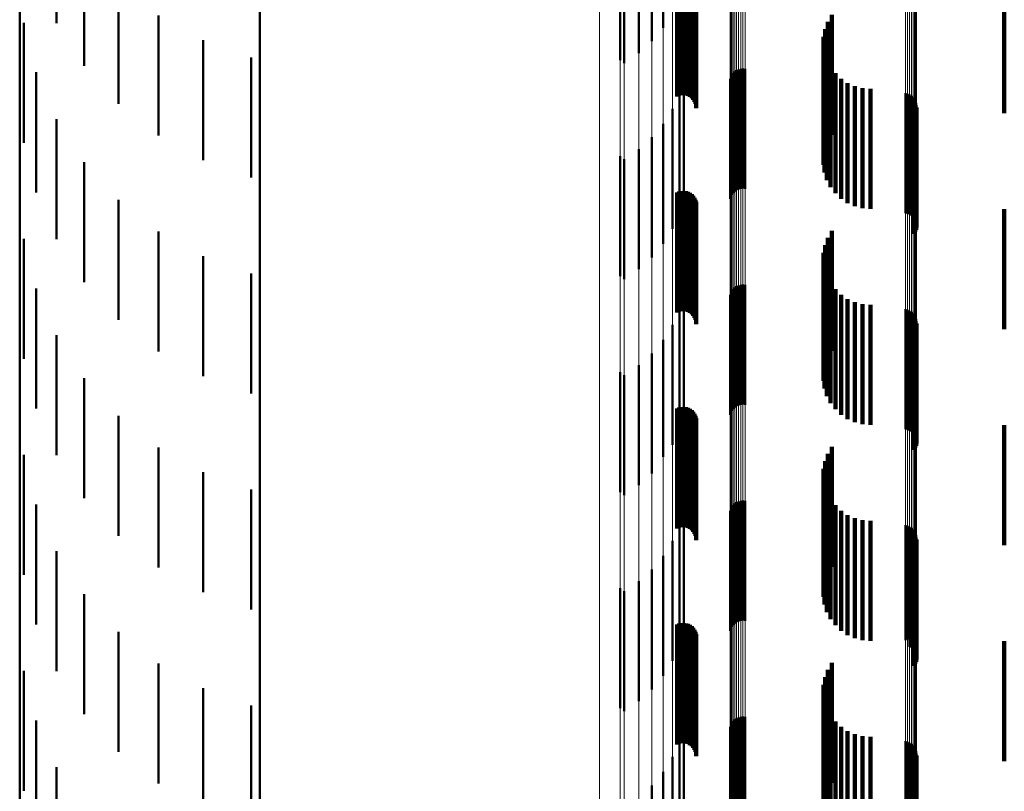
# Model space of a CAD drawing. Units: metres. Extents: x 0 to 11, y -0.4 to 0.4.
# Drawn here: x 0 to 0, y -0.2 to -0.2 of the extents above; entities that cross this region are included whole.
import ezdxf

# ---------------------------------------------------------------- set-up
doc = ezdxf.new("R2010")
doc.units = ezdxf.units.M
doc.linetypes.add('AUSGEZOGEN', pattern=[0])
doc.linetypes.add('VERDECKT2_S2', pattern=[0.009, 0.005, -0.004])
doc.layers.add('Fertigelement', color=7, linetype='AUSGEZOGEN', lineweight=50)
doc.layers.add('Standard', color=7, linetype='AUSGEZOGEN', lineweight=13)

msp = doc.modelspace()

# ---------------------------------------------------------------- linework, layer by layer
at = {"layer": 'Fertigelement', "transparency": 33554687}
for p, q in [((0.01, -0.200245), (0.01, -0.217516)), ((0.001535, -0.209151), (0.001535, -0.214151)), ((0.026796, -0.209347), (0.026796, -0.214343)), ((0.026326, -0.209909), (0.026326, -0.214909)), ((0.025, -0.210697), (0.025, -0.215697)), ((0.025779, -0.210401), (0.025779, -0.215401)), ((0.002686, -0.210937), (0.002686, -0.214306)), ((0.025172, -0.210817), (0.025172, -0.215817)), ((0, -0.212044), (0, -0.228412)), ((0.004113, -0.213252), (0.004113, -0.217511)), ((0.005778, -0.213832), (0.005778, -0.218832)), ((0.033819, -0.213807), (0.033819, -0.218807)), ((0.000174, -0.21414), (0.000174, -0.218187)), ((0.002686, -0.214306), (0.002686, -0.215937)), ((0.033538, -0.214399), (0.033538, -0.219399)), ((0.033654, -0.214091), (0.033654, -0.219091)), ((0.033475, -0.214721), (0.033475, -0.219721)), ((0.007635, -0.214864), (0.007635, -0.219864)), ((0.033467, -0.21505), (0.033467, -0.22005)), ((0.009635, -0.21558), (0.009635, -0.22058)), ((0.033514, -0.215375), (0.033514, -0.220375)), ((0.030022, -0.216053), (0.030022, -0.216906)), ((0.030113, -0.216044), (0.030113, -0.216912)), ((0.030204, -0.21605), (0.030204, -0.216908)), ((0.033615, -0.215688), (0.033615, -0.220688)), ((0.033766, -0.215979), (0.033766, -0.220979)), ((0.00069, -0.216201), (0.00069, -0.216807)), ((0.027661, -0.216329), (0.027661, -0.221329)), ((0.02959, -0.216473), (0.02959, -0.216625)), ((0.029617, -0.216385), (0.029617, -0.216683)), ((0.029658, -0.216304), (0.029658, -0.216738)), ((0.029712, -0.216231), (0.029712, -0.216787)), ((0.029777, -0.216167), (0.029777, -0.216829)), ((0.029852, -0.216116), (0.029852, -0.216864)), ((0.029935, -0.216077), (0.029935, -0.21689)), ((0.033964, -0.216241), (0.033964, -0.221241)), ((0.034204, -0.216466), (0.034204, -0.221466)), ((0.00069, -0.216807), (0.00069, -0.221201)), ((0.02959, -0.216625), (0.02959, -0.221473)), ((0.029617, -0.216683), (0.029617, -0.221385)), ((0.029658, -0.216738), (0.029658, -0.221304)), ((0.029712, -0.216787), (0.029712, -0.221231)), ((0.029777, -0.216829), (0.029777, -0.221167)), ((0.029852, -0.216864), (0.029852, -0.221116)), ((0.029935, -0.21689), (0.029935, -0.221077)), ((0.034477, -0.216649), (0.034477, -0.221649)), ((0.034777, -0.216782), (0.034777, -0.221782)), ((0.035095, -0.216864), (0.035095, -0.221864)), ((0.027471, -0.217039), (0.027471, -0.222004)), ((0.030022, -0.216906), (0.030022, -0.221053)), ((0.030113, -0.216912), (0.030113, -0.221044)), ((0.030204, -0.216908), (0.030204, -0.22105)), ((0.035423, -0.216892), (0.035423, -0.221892)), ((0.036884, -0.217073), (0.036884, -0.222073)), ((0.036973, -0.217094), (0.036973, -0.222094)), ((0.037058, -0.217131), (0.037058, -0.222131)), ((0.037135, -0.217181), (0.037135, -0.222181)), ((0.037203, -0.217243), (0.037203, -0.222243)), ((0.01, -0.217516), (0.01, -0.234307)), ((0.037259, -0.217316), (0.037259, -0.222316)), ((0.037302, -0.217397), (0.037302, -0.222397)), ((0.037331, -0.217484), (0.037331, -0.222484)), ((0.037343, -0.217667), (0.037343, -0.222667)), ((0.037345, -0.217575), (0.037345, -0.222575)), ((0.02718, -0.217715), (0.02718, -0.221526)), ((0.037247, -0.217923), (0.037247, -0.222923)), ((0.037293, -0.217844), (0.037293, -0.222844)), ((0.037326, -0.217758), (0.037326, -0.222758)), ((0.000174, -0.218187), (0.000174, -0.21914)), ((0.001535, -0.218151), (0.001535, -0.223151)), ((0.026796, -0.218343), (0.026796, -0.221082)), ((0.026326, -0.218909), (0.026326, -0.220682)), ((0.025, -0.219697), (0.025, -0.220125)), ((0.025779, -0.219401), (0.025779, -0.220334)), ((0.002686, -0.219937), (0.002686, -0.224937)), ((0.025, -0.220125), (0.025, -0.224697)), ((0.025172, -0.219817), (0.025172, -0.22004)), ((0.025172, -0.22004), (0.025172, -0.224817)), ((0.025779, -0.220334), (0.025779, -0.224401)), ((0.026326, -0.220682), (0.026326, -0.223909)), ((0.026796, -0.221082), (0.026796, -0.223343)), ((0.004113, -0.221511), (0.004113, -0.225206)), ((0.02718, -0.221526), (0.02718, -0.222715)), ((0.027471, -0.222004), (0.027471, -0.222004)), ((0.005778, -0.222832), (0.005778, -0.224272)), ((0.033819, -0.222807), (0.033819, -0.224289)), ((0.000174, -0.22314), (0.000174, -0.22814)), ((0.033538, -0.223399), (0.033538, -0.223871)), ((0.033654, -0.223091), (0.033654, -0.224088)), ((0.033475, -0.223721), (0.033475, -0.228721)), ((0.007635, -0.223864), (0.007635, -0.228864)), ((0.033467, -0.22405), (0.033467, -0.22905)), ((0.033538, -0.223871), (0.033538, -0.228399)), ((0.033654, -0.224088), (0.033654, -0.228091)), ((0.005778, -0.224272), (0.005778, -0.227832)), ((0.009635, -0.22458), (0.009635, -0.22958)), ((0.033514, -0.224375), (0.033514, -0.229375)), ((0.033819, -0.224289), (0.033819, -0.227807)), ((0.029935, -0.225077), (0.029935, -0.229048)), ((0.030022, -0.225053), (0.030022, -0.229065)), ((0.030113, -0.225044), (0.030113, -0.229071)), ((0.030204, -0.22505), (0.030204, -0.229067)), ((0.033615, -0.224688), (0.033615, -0.229688)), ((0.033766, -0.224979), (0.033766, -0.229979)), ((0.00069, -0.225201), (0.00069, -0.22896)), ((0.004113, -0.225206), (0.004113, -0.226511)), ((0.027661, -0.225329), (0.027661, -0.230329)), ((0.02959, -0.225473), (0.02959, -0.228768)), ((0.029617, -0.225385), (0.029617, -0.22883)), ((0.029658, -0.225304), (0.029658, -0.228888)), ((0.029712, -0.225231), (0.029712, -0.22894)), ((0.029777, -0.225167), (0.029777, -0.228984)), ((0.029852, -0.225116), (0.029852, -0.229021)), ((0.033964, -0.225241), (0.033964, -0.230241)), ((0.034204, -0.225466), (0.034204, -0.230466)), ((0.034477, -0.225649), (0.034477, -0.230649)), ((0.034777, -0.225782), (0.034777, -0.230782)), ((0.035095, -0.225864), (0.035095, -0.230864)), ((0.035423, -0.225892), (0.035423, -0.230892)), ((0.027471, -0.226039), (0.027471, -0.231039)), ((0.036884, -0.226073), (0.036884, -0.228344)), ((0.036973, -0.226094), (0.036973, -0.228329)), ((0.037058, -0.226131), (0.037058, -0.228303)), ((0.037135, -0.226181), (0.037135, -0.228268)), ((0.037203, -0.226243), (0.037203, -0.228224)), ((0.037259, -0.226316), (0.037259, -0.228172)), ((0.02718, -0.226715), (0.02718, -0.231715)), ((0.037302, -0.226397), (0.037302, -0.228115)), ((0.037331, -0.226484), (0.037331, -0.228053)), ((0.037343, -0.226667), (0.037343, -0.227924)), ((0.037345, -0.226575), (0.037345, -0.227989)), ((0.037247, -0.226923), (0.037247, -0.227743)), ((0.037293, -0.226844), (0.037293, -0.227799)), ((0.037326, -0.226758), (0.037326, -0.22786)), ((0.001535, -0.227151), (0.001535, -0.227582)), ((0.026796, -0.227343), (0.026796, -0.232225)), ((0.001535, -0.227582), (0.001535, -0.232151)), ((0.026326, -0.227909), (0.026326, -0.231805)), ((0.037247, -0.227743), (0.037247, -0.231923)), ((0.037293, -0.227799), (0.037293, -0.231844)), ((0.037326, -0.22786), (0.037326, -0.231758)), ((0.037343, -0.227924), (0.037343, -0.231667)), ((0.036884, -0.228344), (0.036884, -0.231073)), ((0.036973, -0.228329), (0.036973, -0.231094)), ((0.037058, -0.228303), (0.037058, -0.231131)), ((0.037135, -0.228268), (0.037135, -0.231181)), ((0.037203, -0.228224), (0.037203, -0.231243)), ((0.037259, -0.228172), (0.037259, -0.231316)), ((0.037302, -0.228115), (0.037302, -0.231397)), ((0.037331, -0.228053), (0.037331, -0.231484)), ((0.037345, -0.227989), (0.037345, -0.231575)), ((0, -0.228412), (0, -0.244241)), ((0.025, -0.228697), (0.025, -0.23122)), ((0.025779, -0.228401), (0.025779, -0.231439)), ((0.02959, -0.228768), (0.02959, -0.230473)), ((0.00069, -0.22896), (0.00069, -0.230201)), ((0.002686, -0.228937), (0.002686, -0.233937)), ((0.025172, -0.228817), (0.025172, -0.23113)), ((0.029617, -0.22883), (0.029617, -0.230385)), ((0.029658, -0.228888), (0.029658, -0.230304)), ((0.029712, -0.22894), (0.029712, -0.230231)), ((0.029777, -0.228984), (0.029777, -0.230167)), ((0.029852, -0.229021), (0.029852, -0.230116)), ((0.029935, -0.229048), (0.029935, -0.230077)), ((0.030022, -0.229065), (0.030022, -0.230053)), ((0.030113, -0.229071), (0.030113, -0.230044)), ((0.030204, -0.229067), (0.030204, -0.23005)), ((0.004113, -0.230511), (0.004113, -0.235511)), ((0.025, -0.23122), (0.025, -0.233697)), ((0.025172, -0.23113), (0.025172, -0.233817)), ((0.025779, -0.231439), (0.025779, -0.233401)), ((0.005778, -0.231832), (0.005778, -0.235576)), ((0.026326, -0.231805), (0.026326, -0.232909)), ((0.033819, -0.231807), (0.033819, -0.235594)), ((0.000174, -0.23214), (0.000174, -0.23714)), ((0.026796, -0.232225), (0.026796, -0.232225)), ((0.033538, -0.232399), (0.033538, -0.235155)), ((0.033654, -0.232091), (0.033654, -0.235383)), ((0.007635, -0.232864), (0.007635, -0.234809)), ((0.033475, -0.232721), (0.033475, -0.234915)), ((0.033467, -0.23305), (0.033467, -0.234671)), ((0.009635, -0.23358), (0.009635, -0.234277)), ((0.033514, -0.233375), (0.033514, -0.23443)), ((0.033615, -0.233688), (0.033615, -0.234197)), ((0.029935, -0.234077), (0.029935, -0.239077)), ((0.030022, -0.234053), (0.030022, -0.239053)), ((0.030113, -0.234044), (0.030113, -0.239044)), ((0.030204, -0.23405), (0.030204, -0.23905)), ((0.033766, -0.233979), (0.033766, -0.233981)), ((0.033766, -0.233981), (0.033766, -0.238979)), ((0.00069, -0.234201), (0.00069, -0.239201)), ((0.009635, -0.234277), (0.009635, -0.23858)), ((0.01, -0.234307), (0.01, -0.250544)), ((0.027661, -0.234329), (0.027661, -0.239329)), ((0.02959, -0.234473), (0.02959, -0.239473)), ((0.029617, -0.234385), (0.029617, -0.239385)), ((0.029658, -0.234304), (0.029658, -0.239304)), ((0.029712, -0.234231), (0.029712, -0.239231)), ((0.029777, -0.234167), (0.029777, -0.239167)), ((0.029852, -0.234116), (0.029852, -0.239116)), ((0.033514, -0.23443), (0.033514, -0.238375)), ((0.033615, -0.234197), (0.033615, -0.238688)), ((0.033964, -0.234241), (0.033964, -0.239241)), ((0.034204, -0.234466), (0.034204, -0.239466)), ((0.007635, -0.234809), (0.007635, -0.237864)), ((0.033467, -0.234671), (0.033467, -0.23805)), ((0.033475, -0.234915), (0.033475, -0.237721)), ((0.034477, -0.234649), (0.034477, -0.239649)), ((0.034777, -0.234782), (0.034777, -0.239782)), ((0.035095, -0.234864), (0.035095, -0.239864)), ((0.035423, -0.234892), (0.035423, -0.239892)), ((0.027471, -0.235039), (0.027471, -0.240039)), ((0.033538, -0.235155), (0.033538, -0.237399)), ((0.036884, -0.235073), (0.036884, -0.239853)), ((0.036973, -0.235094), (0.036973, -0.239837)), ((0.037058, -0.235131), (0.037058, -0.23981)), ((0.037135, -0.235181), (0.037135, -0.239773)), ((0.037203, -0.235243), (0.037203, -0.239727)), ((0.037259, -0.235316), (0.037259, -0.239673)), ((0.005778, -0.235576), (0.005778, -0.236832)), ((0.02718, -0.235715), (0.02718, -0.240715)), ((0.033654, -0.235383), (0.033654, -0.237091)), ((0.033819, -0.235594), (0.033819, -0.236807)), ((0.037302, -0.235397), (0.037302, -0.239612)), ((0.037331, -0.235484), (0.037331, -0.239547)), ((0.037343, -0.235667), (0.037343, -0.239411)), ((0.037345, -0.235576), (0.037345, -0.23948)), ((0.001535, -0.236151), (0.001535, -0.239052)), ((0.037247, -0.235923), (0.037247, -0.239221)), ((0.037293, -0.235844), (0.037293, -0.23928)), ((0.037326, -0.235758), (0.037326, -0.239344)), ((0.026796, -0.236343), (0.026796, -0.241343)), ((0.026326, -0.236909), (0.026326, -0.241909)), ((0.025, -0.237697), (0.025, -0.241681)), ((0.025779, -0.237401), (0.025779, -0.241911)), ((0.002686, -0.237937), (0.002686, -0.242937)), ((0.025172, -0.237817), (0.025172, -0.241588)), ((0.001535, -0.239052), (0.001535, -0.241151)), ((0.037247, -0.239221), (0.037247, -0.240923)), ((0.037293, -0.23928), (0.037293, -0.240844)), ((0.037326, -0.239344), (0.037326, -0.240758)), ((0.037343, -0.239411), (0.037343, -0.240667)), ((0.004113, -0.239511), (0.004113, -0.244511)), ((0.036973, -0.239837), (0.036973, -0.239837)), ((0.037058, -0.23981), (0.037058, -0.240131)), ((0.037135, -0.239773), (0.037135, -0.240181)), ((0.037203, -0.239727), (0.037203, -0.240243)), ((0.037259, -0.239673), (0.037259, -0.240316)), ((0.037302, -0.239612), (0.037302, -0.240397)), ((0.037331, -0.239547), (0.037331, -0.240484)), ((0.037345, -0.23948), (0.037345, -0.240576)), ((0.036884, -0.239853), (0.036884, -0.239853)), ((0.005778, -0.240832), (0.005778, -0.245832)), ((0.033819, -0.240807), (0.033819, -0.245807)), ((0.000174, -0.24114), (0.000174, -0.242031)), ((0.033538, -0.241399), (0.033538, -0.245794)), ((0.033654, -0.241091), (0.033654, -0.246033)), ((0.007635, -0.241864), (0.007635, -0.245433)), ((0.025, -0.241681), (0.025, -0.242697)), ((0.025172, -0.241588), (0.025172, -0.242817)), ((0.033475, -0.241721), (0.033475, -0.245544)), ((0.000174, -0.242031), (0.000174, -0.24614)), ((0.025779, -0.241911), (0.025779, -0.242401)), ((0.033467, -0.24205), (0.033467, -0.245289)), ((0.009635, -0.24258), (0.009635, -0.244878)), ((0.033514, -0.242375), (0.033514, -0.245037)), ((0.033615, -0.242688), (0.033615, -0.244794)), ((0.029852, -0.243116), (0.029852, -0.248116)), ((0.029935, -0.243077), (0.029935, -0.248077)), ((0.030022, -0.243053), (0.030022, -0.248053)), ((0.030113, -0.243044), (0.030113, -0.248044)), ((0.030204, -0.24305), (0.030204, -0.24805)), ((0.033766, -0.242979), (0.033766, -0.244568)), ((0.00069, -0.243201), (0.00069, -0.248201)), ((0.027661, -0.243329), (0.027661, -0.244296)), ((0.02959, -0.243473), (0.02959, -0.248473)), ((0.029617, -0.243385), (0.029617, -0.248385)), ((0.029658, -0.243304), (0.029658, -0.248304)), ((0.029712, -0.243231), (0.029712, -0.248231)), ((0.029777, -0.243167), (0.029777, -0.248167)), ((0.033964, -0.243241), (0.033964, -0.244364)), ((0.034204, -0.243466), (0.034204, -0.244189)), ((0.034477, -0.243649), (0.034477, -0.244048)), ((0.034777, -0.243782), (0.034777, -0.243944)), ((0.034777, -0.243944), (0.034777, -0.248782)), ((0.035095, -0.243864), (0.035095, -0.24388)), ((0.035095, -0.24388), (0.035095, -0.248864)), ((0.035423, -0.243892), (0.035423, -0.248892)), ((0, -0.244241), (0, -0.259459)), ((0.027471, -0.244039), (0.027471, -0.249039)), ((0.027661, -0.244296), (0.027661, -0.248329)), ((0.034204, -0.244189), (0.034204, -0.248466)), ((0.034477, -0.244048), (0.034477, -0.248649)), ((0.036884, -0.244073), (0.036884, -0.249073)), ((0.036973, -0.244094), (0.036973, -0.249094)), ((0.037058, -0.244131), (0.037058, -0.249131)), ((0.037135, -0.244181), (0.037135, -0.249181)), ((0.037203, -0.244243), (0.037203, -0.249243)), ((0.037259, -0.244316), (0.037259, -0.249316)), ((0.02718, -0.244715), (0.02718, -0.249715)), ((0.033766, -0.244568), (0.033766, -0.247979)), ((0.033964, -0.244364), (0.033964, -0.248241)), ((0.037302, -0.244397), (0.037302, -0.249397)), ((0.037326, -0.244758), (0.037326, -0.249758)), ((0.037331, -0.244484), (0.037331, -0.249484)), ((0.037343, -0.244667), (0.037343, -0.249667)), ((0.037345, -0.244576), (0.037345, -0.249576)), ((0.001535, -0.245151), (0.001535, -0.249869)), ((0.009635, -0.244878), (0.009635, -0.24758)), ((0.033514, -0.245037), (0.033514, -0.247375)), ((0.033615, -0.244794), (0.033615, -0.247688)), ((0.037247, -0.244923), (0.037247, -0.249923)), ((0.037293, -0.244844), (0.037293, -0.249844)), ((0.007635, -0.245433), (0.007635, -0.246864)), ((0.026796, -0.245343), (0.026796, -0.250343)), ((0.033467, -0.245289), (0.033467, -0.24705)), ((0.033475, -0.245544), (0.033475, -0.246721)), ((0.026326, -0.245909), (0.026326, -0.250909)), ((0.033538, -0.245794), (0.033538, -0.246399)), ((0.033654, -0.246033), (0.033654, -0.246033))]:
    msp.add_line(p, q, dxfattribs=at)
at = {"layer": 'Standard', "color": 7, "linetype": 'AUSGEZOGEN', "lineweight": 13, "transparency": 33554687}
for p, q in [((0.037302, -0.203336), (0.037302, -0.216006)), ((0.037331, -0.203281), (0.037331, -0.215948)), ((0.037345, -0.203224), (0.037345, -0.215887)), ((0.036884, -0.20354), (0.036884, -0.216223)), ((0.036973, -0.203527), (0.036973, -0.216209)), ((0.037058, -0.203504), (0.037058, -0.216184)), ((0.037135, -0.203472), (0.037135, -0.216151)), ((0.037203, -0.203433), (0.037203, -0.216109)), ((0.037259, -0.203387), (0.037259, -0.21606)), ((0.02959, -0.203919), (0.02959, -0.216625)), ((0.029617, -0.203974), (0.029617, -0.216683)), ((0.029658, -0.204025), (0.029658, -0.216738)), ((0.029712, -0.204071), (0.029712, -0.216787)), ((0.029777, -0.204111), (0.029777, -0.216829)), ((0.029852, -0.204144), (0.029852, -0.216864)), ((0.029935, -0.204168), (0.029935, -0.21689)), ((0.030022, -0.204183), (0.030022, -0.216906)), ((0.030113, -0.204189), (0.030113, -0.216912)), ((0.030204, -0.204185), (0.030204, -0.216908)), ((0.024139, -0.207886), (0.024139, -0.219539)), ((0.025, -0.20844), (0.025, -0.220125)), ((0.025172, -0.208359), (0.025172, -0.22004)), ((0.025779, -0.208638), (0.025779, -0.220334)), ((0.026326, -0.208968), (0.026326, -0.220682)), ((0.026796, -0.209347), (0.026796, -0.221082)), ((0.02718, -0.209767), (0.02718, -0.221526)), ((0.027471, -0.210219), (0.027471, -0.222004)), ((0.027661, -0.210695), (0.027661, -0.222506)), ((0.037259, -0.21606), (0.037259, -0.228172)), ((0.037302, -0.216006), (0.037302, -0.228115)), ((0.037331, -0.215948), (0.037331, -0.228053)), ((0.037345, -0.215887), (0.037345, -0.227989)), ((0.036884, -0.216223), (0.036884, -0.228344)), ((0.036973, -0.216209), (0.036973, -0.228329)), ((0.037058, -0.216184), (0.037058, -0.228303)), ((0.037135, -0.216151), (0.037135, -0.228268)), ((0.037203, -0.216109), (0.037203, -0.228224)), ((0.02959, -0.216625), (0.02959, -0.228768)), ((0.029617, -0.216683), (0.029617, -0.22883)), ((0.029658, -0.216738), (0.029658, -0.228888)), ((0.029712, -0.216787), (0.029712, -0.22894)), ((0.029777, -0.216829), (0.029777, -0.228984)), ((0.029852, -0.216864), (0.029852, -0.229021)), ((0.029935, -0.21689), (0.029935, -0.229048)), ((0.030022, -0.216906), (0.030022, -0.229065)), ((0.030113, -0.216912), (0.030113, -0.229071)), ((0.030204, -0.216908), (0.030204, -0.229067)), ((0.024139, -0.219539), (0.024139, -0.230604)), ((0.025, -0.220125), (0.025, -0.23122)), ((0.025172, -0.22004), (0.025172, -0.23113)), ((0.025779, -0.220334), (0.025779, -0.231439)), ((0.026326, -0.220682), (0.026326, -0.231805)), ((0.026796, -0.221082), (0.026796, -0.232225)), ((0.02718, -0.221526), (0.02718, -0.232691)), ((0.027471, -0.222004), (0.027471, -0.233193)), ((0.027661, -0.222506), (0.027661, -0.233721)), ((0.036884, -0.228344), (0.036884, -0.239853)), ((0.036973, -0.228329), (0.036973, -0.239837)), ((0.037058, -0.228303), (0.037058, -0.23981)), ((0.037135, -0.228268), (0.037135, -0.239773)), ((0.037203, -0.228224), (0.037203, -0.239727)), ((0.037259, -0.228172), (0.037259, -0.239673)), ((0.037302, -0.228115), (0.037302, -0.239612)), ((0.037331, -0.228053), (0.037331, -0.239547)), ((0.037345, -0.227989), (0.037345, -0.23948)), ((0.02959, -0.228768), (0.02959, -0.240299)), ((0.029617, -0.22883), (0.029617, -0.240364)), ((0.029658, -0.228888), (0.029658, -0.240424)), ((0.029712, -0.22894), (0.029712, -0.240479)), ((0.029777, -0.228984), (0.029777, -0.240526)), ((0.029852, -0.229021), (0.029852, -0.240564)), ((0.029935, -0.229048), (0.029935, -0.240593)), ((0.030022, -0.229065), (0.030022, -0.24061)), ((0.030113, -0.229071), (0.030113, -0.240617)), ((0.030204, -0.229067), (0.030204, -0.240612)), ((0.024139, -0.230604), (0.024139, -0.241038)), ((0.025, -0.23122), (0.025, -0.241681)), ((0.025172, -0.23113), (0.025172, -0.241588)), ((0.025779, -0.231439), (0.025779, -0.241911)), ((0.026326, -0.231805), (0.026326, -0.242293)), ((0.026796, -0.232225), (0.026796, -0.242732)), ((0.02718, -0.232691), (0.02718, -0.243219)), ((0.027471, -0.233193), (0.027471, -0.243744)), ((0.027661, -0.233721), (0.027661, -0.244296)), ((0.036973, -0.239837), (0.036973, -0.250689)), ((0.037058, -0.23981), (0.037058, -0.250661)), ((0.037135, -0.239773), (0.037135, -0.250622)), ((0.037203, -0.239727), (0.037203, -0.250573)), ((0.037259, -0.239673), (0.037259, -0.250517)), ((0.037302, -0.239612), (0.037302, -0.250454)), ((0.037331, -0.239547), (0.037331, -0.250386)), ((0.037345, -0.23948), (0.037345, -0.250315)), ((0.036884, -0.239853), (0.036884, -0.250706)), ((0.02959, -0.240299), (0.02959, -0.251172)), ((0.029617, -0.240364), (0.029617, -0.251239)), ((0.029658, -0.240424), (0.029658, -0.251302)), ((0.029712, -0.240479), (0.029712, -0.251359)), ((0.029777, -0.240526), (0.029777, -0.251409)), ((0.029852, -0.240564), (0.029852, -0.251449)), ((0.029935, -0.240593), (0.029935, -0.251478)), ((0.030022, -0.24061), (0.030022, -0.251497)), ((0.030113, -0.240617), (0.030113, -0.251504)), ((0.030204, -0.240612), (0.030204, -0.251499)), ((0.024139, -0.241038), (0.024139, -0.250803)), ((0.025, -0.241681), (0.025, -0.251472)), ((0.025172, -0.241588), (0.025172, -0.251375)), ((0.025779, -0.241911), (0.025779, -0.251711)), ((0.026326, -0.242293), (0.026326, -0.252109)), ((0.026796, -0.242732), (0.026796, -0.252566)), ((0.02718, -0.243219), (0.02718, -0.253073)), ((0.027471, -0.243744), (0.027471, -0.253619)), ((0.027661, -0.244296), (0.027661, -0.254193))]:
    msp.add_line(p, q, dxfattribs=at)
at = {"layer": 'Standard', "color": 253, "linetype": 'VERDECKT2_S2', "lineweight": 140, "transparency": 33554687}
for p, q in [((0.027373, -0.212206), (0.027373, -0.217206)), ((0.02746, -0.212171), (0.02746, -0.217171)), ((0.027551, -0.212151), (0.027551, -0.217151)), ((0.027644, -0.212146), (0.027644, -0.217146)), ((0.027737, -0.212158), (0.027737, -0.217158)), ((0.027827, -0.212185), (0.027827, -0.217185)), ((0.02791, -0.212227), (0.02791, -0.217227)), ((0.027986, -0.212282), (0.027986, -0.217282)), ((0.02805, -0.21235), (0.02805, -0.21735)), ((0.028103, -0.212427), (0.028103, -0.217427)), ((0.028141, -0.212512), (0.028141, -0.217512)), ((0.028165, -0.212603), (0.028165, -0.217603)), ((0.028173, -0.212696), (0.028173, -0.217696)), ((0.041, -0.2129), (0.041, -0.2179)), ((0.033819, -0.213807), (0.033819, -0.218807)), ((0.033538, -0.214399), (0.033538, -0.219399)), ((0.033654, -0.214091), (0.033654, -0.219091)), ((0.033475, -0.214721), (0.033475, -0.219721)), ((0.033467, -0.21505), (0.033467, -0.22005)), ((0.033514, -0.215375), (0.033514, -0.220375)), ((0.033615, -0.215688), (0.033615, -0.220688)), ((0.033766, -0.215979), (0.033766, -0.220979)), ((0.033964, -0.216241), (0.033964, -0.221241)), ((0.034204, -0.216466), (0.034204, -0.221466)), ((0.034477, -0.216649), (0.034477, -0.221649)), ((0.034777, -0.216782), (0.034777, -0.221782)), ((0.035095, -0.216864), (0.035095, -0.221864)), ((0.035423, -0.216892), (0.035423, -0.221892)), ((0.037343, -0.217667), (0.037343, -0.222667)), ((0.037247, -0.217923), (0.037247, -0.222923)), ((0.037293, -0.217844), (0.037293, -0.222844)), ((0.037326, -0.217758), (0.037326, -0.222758)), ((0.027373, -0.221206), (0.027373, -0.226206)), ((0.02746, -0.221171), (0.02746, -0.226171)), ((0.027551, -0.221151), (0.027551, -0.226151)), ((0.027644, -0.221146), (0.027644, -0.226146)), ((0.027737, -0.221158), (0.027737, -0.226158)), ((0.027827, -0.221185), (0.027827, -0.226185)), ((0.02791, -0.221227), (0.02791, -0.226227)), ((0.027986, -0.221282), (0.027986, -0.226282)), ((0.02805, -0.22135), (0.02805, -0.22635)), ((0.028103, -0.221427), (0.028103, -0.226427)), ((0.028141, -0.221512), (0.028141, -0.226512)), ((0.028165, -0.221603), (0.028165, -0.226603)), ((0.028173, -0.221696), (0.028173, -0.226696)), ((0.041, -0.2219), (0.041, -0.222898)), ((0.033819, -0.222807), (0.033819, -0.224289)), ((0.041, -0.222898), (0.041, -0.2269)), ((0.033538, -0.223399), (0.033538, -0.223871)), ((0.033654, -0.223091), (0.033654, -0.224088)), ((0.033475, -0.223721), (0.033475, -0.228721)), ((0.033467, -0.22405), (0.033467, -0.22905)), ((0.033538, -0.223871), (0.033538, -0.228399)), ((0.033654, -0.224088), (0.033654, -0.228091)), ((0.033514, -0.224375), (0.033514, -0.229375)), ((0.033819, -0.224289), (0.033819, -0.227807)), ((0.033615, -0.224688), (0.033615, -0.229688)), ((0.033766, -0.224979), (0.033766, -0.229979)), ((0.033964, -0.225241), (0.033964, -0.230241)), ((0.034204, -0.225466), (0.034204, -0.230466)), ((0.034477, -0.225649), (0.034477, -0.230649)), ((0.034777, -0.225782), (0.034777, -0.230782)), ((0.035095, -0.225864), (0.035095, -0.230864)), ((0.035423, -0.225892), (0.035423, -0.230892)), ((0.037343, -0.226667), (0.037343, -0.227924)), ((0.037247, -0.226923), (0.037247, -0.227743)), ((0.037293, -0.226844), (0.037293, -0.227799)), ((0.037326, -0.226758), (0.037326, -0.22786)), ((0.037247, -0.227743), (0.037247, -0.231923)), ((0.037293, -0.227799), (0.037293, -0.231844)), ((0.037326, -0.22786), (0.037326, -0.231758)), ((0.037343, -0.227924), (0.037343, -0.231667)), ((0.027373, -0.230206), (0.027373, -0.235206)), ((0.02746, -0.230171), (0.02746, -0.235171)), ((0.027551, -0.230151), (0.027551, -0.235151)), ((0.027644, -0.230146), (0.027644, -0.235146)), ((0.027737, -0.230158), (0.027737, -0.235158)), ((0.027827, -0.230185), (0.027827, -0.235185)), ((0.02791, -0.230227), (0.02791, -0.235227)), ((0.027986, -0.230282), (0.027986, -0.235282)), ((0.02805, -0.23035), (0.02805, -0.23535)), ((0.028103, -0.230427), (0.028103, -0.235427)), ((0.028141, -0.230512), (0.028141, -0.235512)), ((0.028165, -0.230603), (0.028165, -0.235603)), ((0.028173, -0.230696), (0.028173, -0.235696)), ((0.041, -0.2309), (0.041, -0.232984)), ((0.033819, -0.231807), (0.033819, -0.235594)), ((0.033538, -0.232399), (0.033538, -0.235155)), ((0.033654, -0.232091), (0.033654, -0.235383)), ((0.033475, -0.232721), (0.033475, -0.234915)), ((0.033467, -0.23305), (0.033467, -0.234671)), ((0.041, -0.232984), (0.041, -0.2359)), ((0.033514, -0.233375), (0.033514, -0.23443)), ((0.033615, -0.233688), (0.033615, -0.234197)), ((0.033766, -0.233979), (0.033766, -0.233981)), ((0.033766, -0.233981), (0.033766, -0.238979)), ((0.033514, -0.23443), (0.033514, -0.238375)), ((0.033615, -0.234197), (0.033615, -0.238688)), ((0.033964, -0.234241), (0.033964, -0.239241)), ((0.034204, -0.234466), (0.034204, -0.239466)), ((0.033467, -0.234671), (0.033467, -0.23805)), ((0.033475, -0.234915), (0.033475, -0.237721)), ((0.034477, -0.234649), (0.034477, -0.239649)), ((0.034777, -0.234782), (0.034777, -0.239782)), ((0.035095, -0.234864), (0.035095, -0.239864)), ((0.035423, -0.234892), (0.035423, -0.239892)), ((0.033538, -0.235155), (0.033538, -0.237399)), ((0.033654, -0.235383), (0.033654, -0.237091)), ((0.033819, -0.235594), (0.033819, -0.236807)), ((0.037343, -0.235667), (0.037343, -0.239411)), ((0.037247, -0.235923), (0.037247, -0.239221)), ((0.037293, -0.235844), (0.037293, -0.23928)), ((0.037326, -0.235758), (0.037326, -0.239344)), ((0.027373, -0.239206), (0.027373, -0.24051)), ((0.02746, -0.239171), (0.02746, -0.240537)), ((0.027551, -0.239151), (0.027551, -0.240552)), ((0.027644, -0.239146), (0.027644, -0.240556)), ((0.027737, -0.239158), (0.027737, -0.240547)), ((0.027827, -0.239185), (0.027827, -0.240526)), ((0.02791, -0.239227), (0.02791, -0.240493)), ((0.027986, -0.239282), (0.027986, -0.24045)), ((0.02805, -0.23935), (0.02805, -0.240398)), ((0.028103, -0.239427), (0.028103, -0.240338)), ((0.037247, -0.239221), (0.037247, -0.240923)), ((0.037293, -0.23928), (0.037293, -0.240844)), ((0.037326, -0.239344), (0.037326, -0.240758)), ((0.037343, -0.239411), (0.037343, -0.240667)), ((0.028141, -0.239512), (0.028141, -0.240272)), ((0.028165, -0.239603), (0.028165, -0.240201)), ((0.028173, -0.239696), (0.028173, -0.240129)), ((0.028165, -0.240201), (0.028165, -0.244603)), ((0.028173, -0.240129), (0.028173, -0.244696)), ((0.041, -0.2399), (0.041, -0.242422)), ((0.027373, -0.24051), (0.027373, -0.244206)), ((0.02746, -0.240537), (0.02746, -0.244171)), ((0.027551, -0.240552), (0.027551, -0.244151)), ((0.027644, -0.240556), (0.027644, -0.244146)), ((0.027737, -0.240547), (0.027737, -0.244158)), ((0.027827, -0.240526), (0.027827, -0.244185)), ((0.02791, -0.240493), (0.02791, -0.244227)), ((0.027986, -0.24045), (0.027986, -0.244282)), ((0.02805, -0.240398), (0.02805, -0.24435)), ((0.028103, -0.240338), (0.028103, -0.244427)), ((0.028141, -0.240272), (0.028141, -0.244512)), ((0.033819, -0.240807), (0.033819, -0.245807)), ((0.033538, -0.241399), (0.033538, -0.245794)), ((0.033654, -0.241091), (0.033654, -0.246033)), ((0.033475, -0.241721), (0.033475, -0.245544)), ((0.033467, -0.24205), (0.033467, -0.245289)), ((0.033514, -0.242375), (0.033514, -0.245037)), ((0.033615, -0.242688), (0.033615, -0.244794)), ((0.041, -0.242422), (0.041, -0.2449)), ((0.033766, -0.242979), (0.033766, -0.244568)), ((0.033964, -0.243241), (0.033964, -0.244364)), ((0.034204, -0.243466), (0.034204, -0.244189)), ((0.034477, -0.243649), (0.034477, -0.244048)), ((0.034777, -0.243782), (0.034777, -0.243944)), ((0.034777, -0.243944), (0.034777, -0.248782)), ((0.035095, -0.243864), (0.035095, -0.24388)), ((0.035095, -0.24388), (0.035095, -0.248864)), ((0.035423, -0.243892), (0.035423, -0.248892)), ((0.034204, -0.244189), (0.034204, -0.248466)), ((0.034477, -0.244048), (0.034477, -0.248649)), ((0.033766, -0.244568), (0.033766, -0.247979)), ((0.033964, -0.244364), (0.033964, -0.248241)), ((0.037326, -0.244758), (0.037326, -0.249758)), ((0.037343, -0.244667), (0.037343, -0.249667)), ((0.033514, -0.245037), (0.033514, -0.247375)), ((0.033615, -0.244794), (0.033615, -0.247688)), ((0.037247, -0.244923), (0.037247, -0.249923)), ((0.037293, -0.244844), (0.037293, -0.249844)), ((0.033467, -0.245289), (0.033467, -0.24705)), ((0.033475, -0.245544), (0.033475, -0.246721)), ((0.033538, -0.245794), (0.033538, -0.246399)), ((0.033654, -0.246033), (0.033654, -0.246033))]:
    msp.add_line(p, q, dxfattribs=at)

doc.saveas('drawing.dxf')
